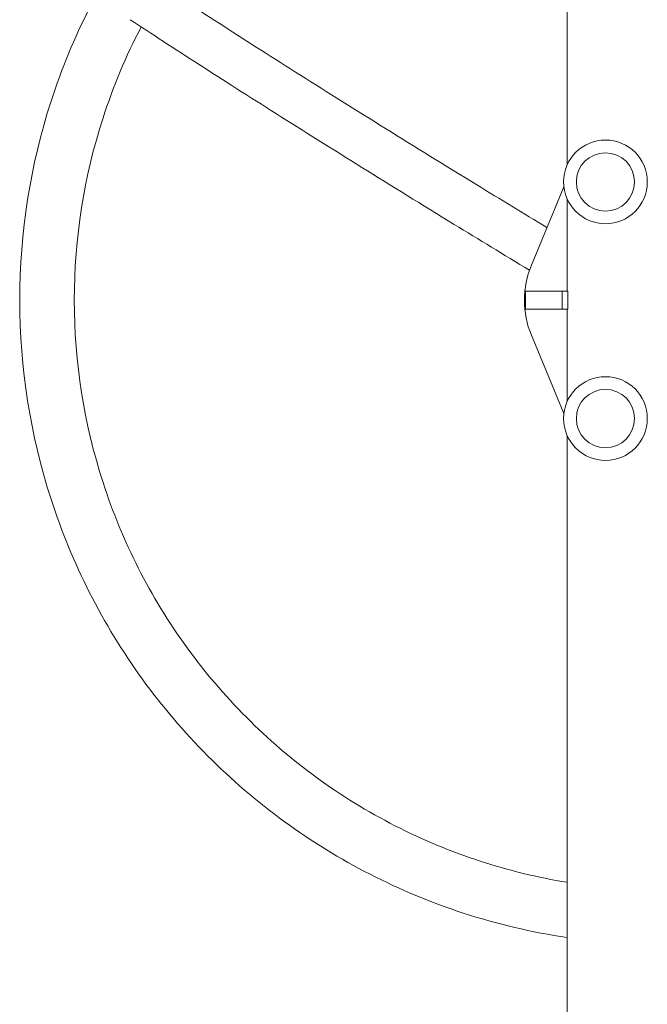
# Model space of a CAD drawing. Units: millimetres. Extents: x -11508 to 9493, y -9254 to 9318.
# Drawn here: x 8175 to 8520, y 5014 to 5555 of the extents above; entities that cross this region are included whole.
import ezdxf

# ---------------------------------------------------------------- set-up
doc = ezdxf.new("R2010")
doc.units = ezdxf.units.MM
doc.header["$LTSCALE"] = 20
doc.layers.add('2d', color=230, linetype='Continuous')

# ---------------------------------------------------------------- blocks, each defined once
blk = doc.blocks.new('FSW21200-XX00')
at = {"layer": '2d', "lineweight": 0}
for p, q in [((1498.68, 25.96), (1541.77, 43.84)), ((1566, 46.97), (1556, 46.97)), ((1556, 46.97), (1556, 23.82)), ((1566, 46.97), (1566, 23.82)), ((1580.23, 43.84), (1623.32, 25.96)), ((608, 24.12), (1486.64, 24.12)), ((1505.36, 24.12), (1556, 24.12)), ((1566, 26.81), (1556, 26.81)), ((1566, 23.82), (1556, 23.82)), ((1566, 24.12), (1616.64, 24.12)), ((1635.36, 24.12), (1998.85, 24.12))]:
    blk.add_line(p, q, dxfattribs=at)
for centre, radius in [((1496, 3.11), 23), ((1626, 3.11), 23), ((1496, 3.11), 16), ((1626, 3.11), 16)]:
    blk.add_circle(centre, radius, dxfattribs=at)
at = {"layer": '2d', "lineweight": 0, "extrusion": (0, 0, -1)}
blk.add_ellipse((1561, -2.14), major_axis=(50, 0), ratio=0.996195, start_param=-1.965587, end_param=-1.176005, dxfattribs=at)
at = {"layer": '2d', "lineweight": 0}
for points, knots in [([(1561, 325), (1523.94, 325), (1486.88, 319.15), (1416.37, 296.33), (1382.94, 279.36), (1322.95, 235.95), (1296.42, 209.51), (1252.83, 149.75), (1235.79, 116.43), (1218.25, 62.66), (1213.73, 43.51), (1210.84, 24.12)], [1.570796, 1.570796, 1.570796, 1.570796, 1.884956, 1.884956, 2.199115, 2.199115, 2.513274, 2.513274, 2.827433, 2.827433, 2.99414, 2.99414, 2.99414, 2.99414]), ([(1911.16, 24.12), (1908.27, 43.51), (1903.75, 62.66), (1886.21, 116.43), (1869.17, 149.75), (1825.58, 209.51), (1799.05, 235.95), (1739.06, 279.36), (1705.63, 296.33), (1635.12, 319.15), (1598.06, 325), (1561, 325)], [6.430638, 6.430638, 6.430638, 6.430638, 6.597345, 6.597345, 6.911504, 6.911504, 7.225663, 7.225663, 7.539822, 7.539822, 7.853982, 7.853982, 7.853982, 7.853982]), ([(1561, 295), (1527.06, 295), (1493.14, 289.65), (1428.59, 268.76), (1397.98, 253.22), (1343.09, 213.49), (1318.8, 189.29), (1278.92, 134.61), (1263.33, 104.13), (1247.75, 56.36), (1243.86, 40.34), (1241.21, 24.12)], [1.570796, 1.570796, 1.570796, 1.570796, 1.884956, 1.884956, 2.199115, 2.199115, 2.513274, 2.513274, 2.827433, 2.827433, 2.980264, 2.980264, 2.980264, 2.980264]), ([(1711.19, 258.23), (1695.14, 266.6), (1678.37, 273.62), (1628.86, 289.65), (1594.94, 295), (1561, 295)], [7.3720498, 7.3720498, 7.3720498, 7.3720498, 7.5398224, 7.5398224, 7.8539816, 7.8539816, 7.8539816, 7.8539816]), ([(1577.48, 44.89), (1586.03, 58.98), (1594.43, 72.77), (1613.41, 103.75), (1623.87, 120.7), (1644.13, 153.29), (1653.93, 168.94), (1672.79, 198.79), (1681.84, 212.99), (1699.12, 239.81), (1707.35, 252.42), (1715.12, 264.2)], [0.4922569, 0.4922569, 0.4922569, 0.4922569, 0.5669557, 0.5669557, 0.6642422, 0.6642422, 0.7615286, 0.7615286, 0.8588151, 0.8588151, 0.9561016, 0.9561016, 0.9561016, 0.9561016]), ([(1600.88, 35.27), (1608.78, 48.27), (1616.54, 61), (1634.86, 90.9), (1645.27, 107.77), (1665.43, 140.21), (1675.19, 155.78), (1693.94, 185.46), (1702.94, 199.58), (1720.1, 226.21), (1728.27, 238.73), (1735.97, 250.4)], [0.4981928, 0.4981928, 0.4981928, 0.4981928, 0.5674874, 0.5674874, 0.6646277, 0.6646277, 0.7617679, 0.7617679, 0.8589082, 0.8589082, 0.9560485, 0.9560485, 0.9560485, 0.9560485])]:
    blk.add_open_spline(points, degree=3, knots=knots, dxfattribs=at)

msp = doc.modelspace()

# ---------------------------------------------------------------- block references
at = {"rotation": 90}
msp.add_blockref('FSW21200-XX00', (8500, 3839.89), dxfattribs=at)

doc.saveas('drawing.dxf')
